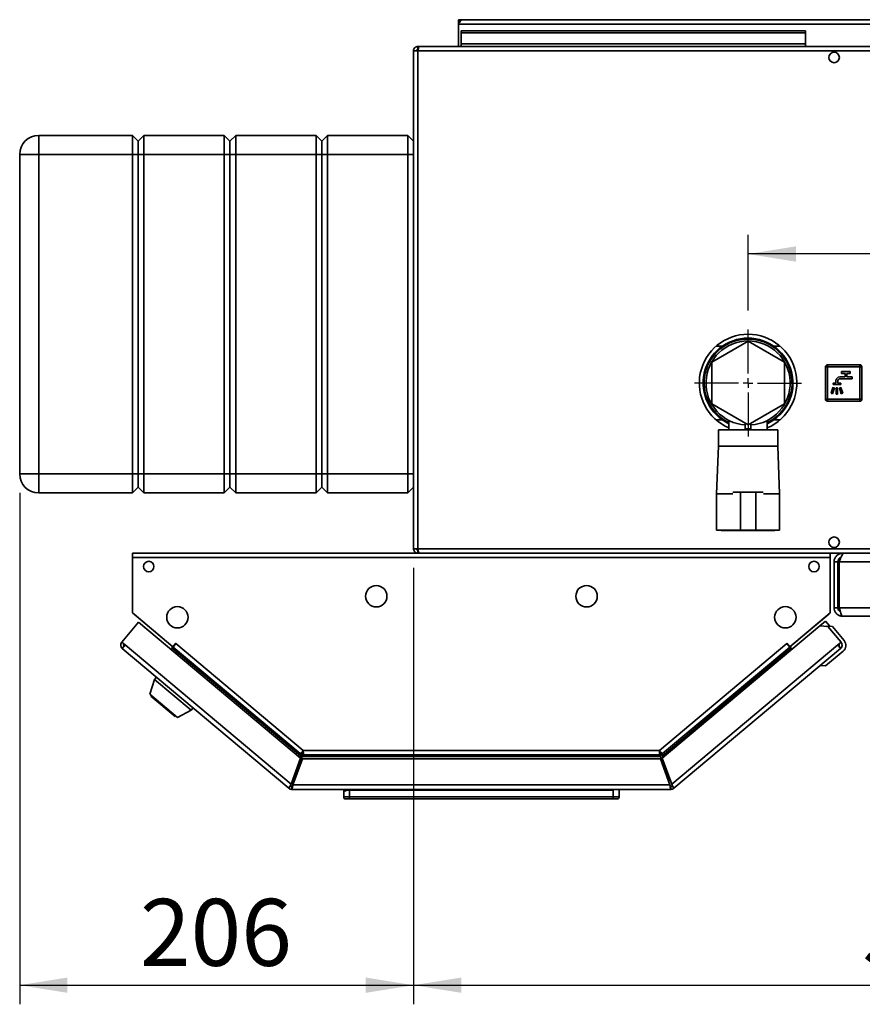
# Paper-space layout 'Blatt2' of a CAD drawing. Units: millimetres. Extents: x 0 to 4200, y 0 to 2970.
# Drawn here: x 928 to 1369, y 319 to 834 of the extents above; entities that cross this region are included whole.
import ezdxf

# ---------------------------------------------------------------- set-up
doc = ezdxf.new("R2010")
doc.units = ezdxf.units.MM
doc.layers.add('1', color=7, linetype='Continuous')
doc.layers.add('DEFAULT', color=179, linetype='Continuous')
doc.styles.add('SLDTEXTSTYLE1', font='TXT', dxfattribs={"width": 0.605})
doc.dimstyles.new('SLDDIMSTYLE0', dxfattribs={"dimtxt": 35, "dimasz": 25, "dimexe": 0, "dimexo": 0.0625, "dimgap": 8.75, "dimtad": 1, "dimdec": 0, "dimrnd": 1e-09, "dimzin": 12, "dimdsep": 46, "dimtxsty": 'SLDTEXTSTYLE1', "dimsah": 1, "dimcen": 0.09, "dimadec": 0, "dimazin": 3, "dimtfac": 1, "dimtdec": 0, "dimtofl": 0, "dimtmove": 0, "dimatfit": 3, "dimfxl": 1, "dimfrac": 2, "dimtolj": 1, "dimtzin": 12, "dimarcsym": 0})
doc.dimstyles.new('SLDDIMSTYLE1', dxfattribs={"dimtxt": 35, "dimasz": 25, "dimexe": 0, "dimexo": 0.0625, "dimgap": 8.75, "dimtad": 1, "dimdec": 1, "dimrnd": 1e-09, "dimzin": 12, "dimdsep": 46, "dimtxsty": 'SLDTEXTSTYLE1', "dimsah": 1, "dimcen": 0.09, "dimadec": 0, "dimazin": 3, "dimtfac": 1, "dimtdec": 1, "dimtofl": 0, "dimtmove": 0, "dimatfit": 3, "dimfxl": 1, "dimfrac": 2, "dimtolj": 1, "dimtzin": 12, "dimarcsym": 0})

# ---------------------------------------------------------------- blocks, each defined once
blk = doc.blocks.new('_D_21')
at = {"layer": '1', "ltscale": 10}
for p, q in [((927.86, 586.69), (927.86, 319.27)), ((1133.86, 547.49), (1133.86, 319.27)), ((927.86, 329.27), (1133.86, 329.27))]:
    blk.add_line(p, q, dxfattribs=at)
for points in [[(927.86, 329.27), (952.86, 325.27), (952.86, 333.27)], [(1133.86, 329.27), (1108.86, 333.27), (1108.86, 325.27)]]:
    blk.add_solid(points, dxfattribs=at)
at = {"layer": '1', "ltscale": 10, "insert": (990.75, 374.39), "char_height": 35, "attachment_point": 1, "style": 'SLDTEXTSTYLE1'}
blk.add_mtext('206', dxfattribs=at)
blk = doc.blocks.new('_D_22')
at = {"layer": '1', "ltscale": 10}
for p, q in [((1133.86, 547.49), (1133.86, 319.27)), ((1683.86, 547.49), (1683.86, 319.27)), ((1133.86, 329.27), (1683.86, 329.27))]:
    blk.add_line(p, q, dxfattribs=at)
for points in [[(1133.86, 329.27), (1158.86, 325.27), (1158.86, 333.27)], [(1683.86, 329.27), (1658.86, 333.27), (1658.86, 325.27)]]:
    blk.add_solid(points, dxfattribs=at)
at = {"layer": '1', "ltscale": 10, "insert": (1368.75, 374.39), "char_height": 35, "attachment_point": 1, "style": 'SLDTEXTSTYLE1'}
blk.add_mtext('550', dxfattribs=at)
blk = doc.blocks.new('_D_26')
at = {"layer": '1', "color": 7, "ltscale": 10}
for p, q in [((1308.86, 682.19), (1308.86, 721.66)), ((1598.36, 681.69), (1598.36, 721.66)), ((1598.36, 711.66), (1308.86, 711.66))]:
    blk.add_line(p, q, dxfattribs=at)
for points in [[(1308.86, 711.66), (1333.86, 707.66), (1333.86, 715.66)], [(1598.36, 711.66), (1573.36, 715.66), (1573.36, 707.66)]]:
    blk.add_solid(points, dxfattribs=at)
at = {"layer": '1', "color": 7, "ltscale": 10, "insert": (1413.5, 756.78), "char_height": 35, "attachment_point": 1, "style": 'SLDTEXTSTYLE1'}
blk.add_mtext('290', dxfattribs=at)
blk = doc.blocks.new('SW_CENTERMARKSYMBOL_2')
at = {"layer": '1', "color": 0, "ltscale": 10}
for p, q in [((0, 5), (0, 28)), ((-5, 0), (-28, 0)), ((0, 0), (-2.5, 0)), ((0, 0), (0, 2.5)), ((0, 0), (0, -2.5)), ((0, 0), (2.5, 0)), ((5, 0), (28, 0)), ((0, -5), (0, -28))]:
    blk.add_line(p, q, dxfattribs=at)

psp = doc.layouts.new('Blatt2')

# ---------------------------------------------------------------- linework, layer by layer
at = {"color": 7, "linetype": 'Continuous', "lineweight": 35, "ltscale": 10}
for p, q in [((1158.86, 828.42), (1158.86, 827.36)), ((1158.86, 828.42), (1338.86, 828.42)), ((1158.86, 827.36), (1338.86, 827.36)), ((1158.86, 821.56), (1158.86, 827.36)), ((1338.86, 828.42), (1338.86, 827.36)), ((1338.86, 821.56), (1338.86, 827.36)), ((1136.16, 820.19), (1136.16, 818.69)), ((1136.87, 820.19), (1136.16, 820.19)), ((1680.85, 820.19), (1136.87, 820.19)), ((1338.86, 821.56), (1158.86, 821.56)), ((1158.86, 821.56), (1158.86, 820.19)), ((1338.86, 821.56), (1338.86, 820.19)), ((1133.86, 817.89), (1133.86, 557.49)), ((1136.16, 817.89), (1133.86, 817.89)), ((1136.32, 818.69), (1136.16, 818.69)), ((1136.16, 817.89), (1136.16, 557.49)), ((1681.56, 817.89), (1136.16, 817.89)), ((1349.36, 635.69), (1349.36, 652.69)), ((1350.36, 652.69), (1349.36, 652.69)), ((1350.36, 652.69), (1350.36, 653.69)), ((1350.36, 653.69), (1367.36, 653.69)), ((1350.36, 652.69), (1350.36, 635.69)), ((1367.36, 652.69), (1350.36, 652.69)), ((1357.81, 650.19), (1357.81, 649.19)), ((1362.31, 650.19), (1357.81, 650.19)), ((1357.81, 649.19), (1359.56, 649.19)), ((1359.56, 649.19), (1359.56, 647.39)), ((1360.56, 649.19), (1362.31, 649.19)), ((1360.56, 647.39), (1360.56, 649.19)), ((1362.31, 649.19), (1362.31, 650.19)), ((1367.36, 652.69), (1367.36, 653.69)), ((1367.36, 635.69), (1367.36, 652.69)), ((1367.36, 652.69), (1368.36, 652.69)), ((1368.36, 652.69), (1368.36, 635.69)), ((1353.31, 644.09), (1353.31, 643.39)), ((1354.81, 644.09), (1353.31, 644.09)), ((1354.81, 645.39), (1354.81, 644.09)), ((1355.81, 644.09), (1355.81, 645.39)), ((1357.31, 644.09), (1355.81, 644.09)), ((1359.56, 647.39), (1356.81, 647.39)), ((1356.81, 646.39), (1363.31, 646.39)), ((1357.31, 643.39), (1357.31, 644.09)), ((1363.31, 647.39), (1360.56, 647.39)), ((1363.31, 646.39), (1363.31, 647.39)), ((1353.25, 641.84), (1352.26, 638.8)), ((1352.26, 638.8), (1353.02, 638.55)), ((1353.02, 638.55), (1354.01, 641.59)), ((1354.01, 641.59), (1353.25, 641.84)), ((1353.31, 643.39), (1357.31, 643.39)), ((1354.91, 641.59), (1354.91, 638.39)), ((1355.71, 641.59), (1354.91, 641.59)), ((1355.71, 638.39), (1355.71, 641.59)), ((1357.37, 641.84), (1356.61, 641.59)), ((1356.61, 641.59), (1357.6, 638.55)), ((1358.36, 638.8), (1357.37, 641.84)), ((1357.6, 638.55), (1358.36, 638.8)), ((1349.36, 635.69), (1350.36, 635.69)), ((1350.36, 635.69), (1367.36, 635.69)), ((1350.36, 634.69), (1350.36, 635.69)), ((1367.36, 634.69), (1350.36, 634.69)), ((1354.91, 638.39), (1355.71, 638.39)), ((1368.36, 635.69), (1367.36, 635.69)), ((1367.36, 634.69), (1367.36, 635.69)), ((1133.86, 557.49), (1136.16, 557.49)), ((1136.16, 557.49), (1681.56, 557.49)), ((1136.16, 555.19), (1136.16, 556.69)), ((1136.16, 556.69), (1136.32, 556.69)), ((1136.87, 555.19), (1680.85, 555.19))]:
    psp.add_line(p, q, dxfattribs=at)
at = {"color": 7, "linetype": 'Continuous', "lineweight": 35, "ltscale": 100}
for centre in [(1353.86, 814.44), (1353.86, 560.94)]:
    psp.add_circle(centre, 2.75, dxfattribs=at)
for centre, radius, start, end in [((1308.86, 644.19), 25.5, 90, 246.9112), ((1308.86, 644.19), 25.5, 293.0888, 90), ((1350.36, 652.69), 1, 90, 180), ((1367.36, 652.69), 1, 0, 90), ((1356.81, 645.39), 2, 90, 180), ((1356.81, 645.39), 1, 90, 180), ((1350.36, 635.69), 1, 180, 270), ((1367.36, 635.69), 1, 270, 0)]:
    psp.add_arc(centre, radius, start, end, dxfattribs=at)
at = {"color": 7, "linetype": 'Continuous', "lineweight": 35, "ltscale": 10}
for points, knots in [([(1136.16, 820.19), (1135.91, 820.17), (1135.39, 820.12), (1134.7, 819.73), (1134.17, 819.13), (1133.9, 818.48), (1133.87, 818.06), (1133.86, 817.89)], [0, 0, 0, 0, 0.209052, 0.427821, 0.646592, 0.865364, 1, 1, 1, 1]), ([(1136.16, 817.89), (1136.21, 818.15), (1136.31, 818.66), (1136.46, 819.36), (1136.62, 819.89), (1136.75, 820.16), (1136.83, 820.18), (1136.87, 820.19)], [0, 0, 0, 0, 0.209052, 0.427821, 0.646592, 0.865364, 1, 1, 1, 1]), ([(1136.16, 818.69), (1136.04, 818.68), (1135.82, 818.65), (1135.55, 818.44), (1135.39, 818.18), (1135.37, 817.99), (1135.36, 817.89)], [0, 0, 0, 0, 0.284155, 0.530993, 0.777748, 1, 1, 1, 1]), ([(1133.86, 557.49), (1133.88, 557.24), (1133.93, 556.73), (1134.33, 556.03), (1134.92, 555.5), (1135.57, 555.23), (1136, 555.21), (1136.16, 555.19)], [0, 0, 0, 0, 0.209052, 0.427821, 0.646592, 0.865364, 1, 1, 1, 1]), ([(1135.36, 557.49), (1135.37, 557.38), (1135.4, 557.15), (1135.61, 556.89), (1135.87, 556.72), (1136.07, 556.7), (1136.16, 556.69)], [0, 0, 0, 0, 0.284155, 0.530993, 0.777748, 1, 1, 1, 1]), ([(1136.87, 555.19), (1136.84, 555.2), (1136.79, 555.21), (1136.72, 555.31), (1136.64, 555.47), (1136.56, 555.68), (1136.49, 555.96), (1136.41, 556.27), (1136.33, 556.63), (1136.26, 556.96), (1136.21, 557.25), (1136.17, 557.41), (1136.16, 557.49)], [0, 0, 0, 0, 0.103169, 0.209063, 0.316923, 0.427911, 0.535773, 0.646762, 0.754624, 0.865613, 0.932446, 1, 1, 1, 1])]:
    psp.add_open_spline(points, degree=3, knots=knots, dxfattribs=at)
at = {"layer": 'DEFAULT', "linetype": 'Continuous', "lineweight": 35, "ltscale": 10}
for p, q in [((1157.36, 832.69), (1157.36, 834.19)), ((1159.66, 834.19), (1157.36, 834.19)), ((1658.06, 834.19), (1159.66, 834.19)), ((1157.36, 832.69), (1157.5, 832.69)), ((1157.36, 832.69), (1157.36, 831.89)), ((1157.36, 831.89), (1157.36, 820.19)), ((1157.36, 831.89), (1660.36, 831.89)), ((937.86, 763.69), (937.86, 773.69)), ((937.86, 773.69), (986.86, 773.69)), ((986.86, 763.69), (986.86, 773.69)), ((986.86, 773.69), (989.86, 770.69)), ((989.86, 770.69), (992.86, 773.69)), ((992.86, 773.69), (992.86, 763.69)), ((992.86, 773.69), (1034.86, 773.69)), ((1034.86, 763.69), (1034.86, 773.69)), ((1034.86, 773.69), (1037.86, 770.69)), ((1037.86, 770.69), (1040.86, 773.69)), ((1040.86, 773.69), (1040.86, 763.69)), ((1040.86, 773.69), (1082.86, 773.69)), ((1082.86, 763.69), (1082.86, 773.69)), ((1082.86, 773.69), (1085.86, 770.69)), ((1085.86, 770.69), (1088.86, 773.69)), ((1088.86, 773.69), (1088.86, 763.69)), ((1088.86, 773.69), (1130.86, 773.69)), ((1130.86, 763.69), (1130.86, 773.69)), ((1130.86, 773.69), (1133.86, 770.69)), ((989.86, 763.69), (989.86, 770.69)), ((1037.86, 763.69), (1037.86, 770.69)), ((1085.86, 770.69), (1085.86, 763.69)), ((927.86, 763.69), (937.86, 763.69)), ((927.86, 596.69), (927.86, 763.69)), ((986.86, 763.69), (937.86, 763.69)), ((937.86, 763.69), (937.86, 596.69)), ((986.86, 763.69), (989.86, 763.69)), ((986.86, 596.69), (986.86, 763.69)), ((989.86, 763.69), (992.86, 763.69)), ((989.86, 596.69), (989.86, 763.69)), ((1034.86, 763.69), (992.86, 763.69)), ((992.86, 763.69), (992.86, 596.69)), ((1034.86, 763.69), (1037.86, 763.69)), ((1034.86, 596.69), (1034.86, 763.69)), ((1037.86, 763.69), (1040.86, 763.69)), ((1037.86, 596.69), (1037.86, 763.69)), ((1082.86, 763.69), (1040.86, 763.69)), ((1040.86, 763.69), (1040.86, 596.69)), ((1082.86, 763.69), (1085.86, 763.69)), ((1082.86, 596.69), (1082.86, 763.69)), ((1085.86, 763.69), (1085.86, 596.69)), ((1085.86, 763.69), (1088.86, 763.69)), ((1130.86, 763.69), (1088.86, 763.69)), ((1088.86, 763.69), (1088.86, 596.69)), ((1130.86, 763.69), (1133.86, 763.69)), ((1130.86, 596.69), (1130.86, 763.69)), ((1308.86, 666.13), (1289.86, 655.16)), ((1327.86, 655.16), (1308.86, 666.13)), ((1295.38, 663.44), (1292.13, 663.44)), ((1325.58, 663.44), (1322.34, 663.44)), ((1289.86, 655.16), (1289.86, 633.23)), ((1327.86, 633.23), (1327.86, 655.16)), ((1289.86, 633.23), (1308.86, 622.26)), ((1308.86, 622.26), (1327.86, 633.23)), ((1292.13, 624.94), (1295.38, 624.94)), ((1298.86, 624.6), (1298.86, 619.69)), ((1307.36, 620.16), (1307.36, 623.12)), ((1310.36, 620.16), (1310.36, 623.12)), ((1318.86, 619.69), (1318.86, 624.6)), ((1322.34, 624.94), (1325.58, 624.94)), ((1293.36, 619.69), (1293.36, 611.19)), ((1308.86, 619.69), (1293.36, 619.69)), ((1307.36, 620.16), (1310.36, 620.16)), ((1324.36, 619.69), (1308.86, 619.69)), ((1324.36, 611.19), (1324.36, 619.69)), ((1293.36, 611.19), (1292.36, 586.19)), ((1308.86, 611.19), (1293.36, 611.19)), ((1324.36, 611.19), (1308.86, 611.19)), ((1325.36, 586.19), (1324.36, 611.19)), ((927.86, 596.69), (937.86, 596.69)), ((937.86, 596.69), (986.86, 596.69)), ((937.86, 586.69), (937.86, 596.69)), ((986.86, 596.69), (989.86, 596.69)), ((986.86, 586.69), (986.86, 596.69)), ((989.86, 596.69), (992.86, 596.69)), ((989.86, 589.69), (989.86, 596.69)), ((992.86, 596.69), (1034.86, 596.69)), ((992.86, 596.69), (992.86, 586.69)), ((1034.86, 596.69), (1037.86, 596.69)), ((1034.86, 586.69), (1034.86, 596.69)), ((1037.86, 596.69), (1040.86, 596.69)), ((1037.86, 589.69), (1037.86, 596.69)), ((1040.86, 596.69), (1082.86, 596.69)), ((1040.86, 596.69), (1040.86, 586.69)), ((1082.86, 596.69), (1085.86, 596.69)), ((1082.86, 586.69), (1082.86, 596.69)), ((1085.86, 596.69), (1085.86, 589.69)), ((1085.86, 596.69), (1088.86, 596.69)), ((1088.86, 596.69), (1130.86, 596.69)), ((1088.86, 596.69), (1088.86, 586.69)), ((1130.86, 596.69), (1133.86, 596.69)), ((1130.86, 586.69), (1130.86, 596.69)), ((986.86, 586.69), (989.86, 589.69)), ((989.86, 589.69), (992.86, 586.69)), ((1034.86, 586.69), (1037.86, 589.69)), ((1037.86, 589.69), (1040.86, 586.69)), ((1082.86, 586.69), (1085.86, 589.69)), ((1085.86, 589.69), (1088.86, 586.69)), ((1130.86, 586.69), (1133.86, 589.69)), ((1300.93, 587.19), (1304.86, 587.19)), ((1304.86, 587.19), (1304.86, 567.19)), ((1312.86, 587.19), (1304.86, 587.19)), ((1312.86, 587.19), (1312.86, 567.19)), ((1316.79, 587.19), (1312.86, 587.19)), ((986.86, 586.69), (937.86, 586.69)), ((1034.86, 586.69), (992.86, 586.69)), ((1082.86, 586.69), (1040.86, 586.69)), ((1130.86, 586.69), (1088.86, 586.69)), ((1292.36, 586.19), (1292.36, 567.19)), ((1292.36, 586.19), (1300.86, 586.19)), ((1316.86, 586.19), (1325.36, 586.19)), ((1325.36, 567.19), (1325.36, 586.19)), ((1292.36, 567.19), (1300.86, 567.19)), ((1294.86, 567.19), (1294.86, 566.99)), ((1294.86, 566.99), (1308.86, 566.99)), ((1304.86, 567.19), (1300.93, 567.19)), ((1312.86, 567.19), (1304.86, 567.19)), ((1308.86, 566.99), (1322.86, 566.99)), ((1312.86, 567.19), (1316.78, 567.19)), ((1316.86, 567.19), (1325.36, 567.19)), ((1322.86, 566.99), (1322.86, 567.19)), ((986.86, 552.89), (986.86, 555.19)), ((1351.86, 555.19), (986.86, 555.19)), ((986.86, 552.89), (986.86, 523.96)), ((1351.86, 552.89), (986.86, 552.89)), ((1351.86, 555.19), (1351.86, 552.89)), ((1351.86, 523.96), (1351.86, 552.89)), ((1358.36, 555.19), (1358.36, 554.72)), ((1355.86, 550.69), (1353.86, 550.69)), ((1353.86, 526.69), (1353.86, 550.69)), ((1355.86, 526.69), (1355.86, 550.69)), ((1681.15, 550.69), (1356.57, 550.69)), ((1356.57, 526.69), (1356.57, 550.69)), ((1353.86, 526.69), (1355.86, 526.69)), ((1681.15, 526.69), (1356.57, 526.69)), ((986.86, 523.96), (1007.98, 506.23)), ((987.7, 523.25), (987.68, 523.23)), ((987.68, 523.23), (1006.93, 507.08)), ((1330.74, 506.23), (1351.86, 523.96)), ((1331.79, 507.08), (1351.04, 523.23)), ((1351.04, 523.23), (1351.02, 523.25)), ((1679.36, 522.19), (1358.36, 522.19)), ((990.02, 519.16), (981.21, 508.66)), ((1074.77, 448.04), (990.02, 519.16)), ((1346.4, 517.23), (1263.94, 448.04)), ((1346.4, 517.23), (1349.3, 519.66)), ((1350.63, 516.86), (1346.4, 517.23)), ((1349.3, 519.66), (1351.55, 516.98)), ((1349.93, 516.92), (1350.14, 517.1)), ((1352.96, 516.85), (1350.14, 517.1)), ((1350.14, 517.1), (1350.32, 516.89)), ((1357.51, 508.66), (1350.63, 516.86)), ((1359.06, 509.58), (1352.96, 516.85)), ((981.21, 508.66), (982.97, 507.18)), ((982.97, 507.18), (981.49, 505.42)), ((1068.72, 432.23), (981.49, 505.42)), ((982.97, 507.18), (1069.79, 434.34)), ((1006.95, 507.1), (1006.93, 507.08)), ((1006.93, 507.08), (1007.47, 506.63)), ((1007.04, 504.87), (1007.58, 505.52)), ((1007.58, 505.52), (1008.1, 506.13)), ((1007.58, 505.52), (1074.66, 449.24)), ((1007.98, 506.23), (1009.56, 508.11)), ((1008.1, 506.13), (1009.58, 507.9)), ((1008.1, 506.13), (1074.53, 450.39)), ((1008.95, 507.15), (1008.87, 507.29)), ((1009.61, 507.94), (1009.5, 508.03)), ((1009.56, 508.11), (1009.67, 508.01)), ((1009.67, 508.01), (1009.58, 507.9)), ((1009.58, 507.9), (1076.2, 451.99)), ((1262.52, 451.99), (1329.14, 507.9)), ((1264.06, 449.24), (1331.14, 505.52)), ((1264.18, 450.39), (1330.62, 506.13)), ((1268.93, 434.34), (1355.75, 507.18)), ((1357.22, 505.42), (1270, 432.23)), ((1329.05, 508.01), (1329.16, 508.11)), ((1329.14, 507.9), (1329.05, 508.01)), ((1329.14, 507.9), (1330.62, 506.13)), ((1329.16, 508.11), (1330.74, 506.23)), ((1329.77, 507.15), (1329.85, 507.29)), ((1330.62, 506.13), (1331.14, 505.52)), ((1331.14, 505.52), (1331.68, 504.87)), ((1331.79, 507.08), (1331.25, 506.63)), ((1331.77, 507.1), (1331.79, 507.08)), ((1355.75, 507.18), (1357.51, 508.66)), ((1357.22, 505.42), (1355.75, 507.18)), ((1357.28, 505.47), (1357.22, 505.42)), ((1358.57, 503.94), (1349.38, 496.23)), ((1349.38, 496.23), (1346.56, 496.47)), ((998.35, 489.19), (995.85, 481.49)), ((999.38, 490.41), (998.35, 489.19)), ((998.35, 489.19), (1017.5, 473.12)), ((995.85, 481.49), (1010.36, 469.32)), ((996.79, 480.71), (996.53, 480.4)), ((996.53, 480.4), (1009.17, 469.8)), ((1017.5, 473.12), (1018.53, 474.34)), ((1009.17, 469.8), (1009.43, 470.1)), ((1010.36, 469.32), (1017.5, 473.12)), ((1074.77, 448.04), (1069.79, 434.34)), ((1075.6, 448.89), (1070.98, 436.19)), ((1074.66, 449.24), (1074.35, 448.39)), ((1075.6, 448.89), (1263.12, 448.89)), ((1076.2, 451.99), (1262.52, 451.99)), ((1076.44, 449.69), (1262.28, 449.69)), ((1262.53, 451.39), (1262.53, 451.79)), ((1263.12, 448.89), (1267.74, 436.19)), ((1268.93, 434.34), (1263.94, 448.04)), ((1264.06, 449.24), (1264.37, 448.39)), ((1070.73, 433.99), (1075.71, 447.69)), ((1263, 447.69), (1075.71, 447.69)), ((1263, 447.69), (1267.99, 433.99)), ((1069.68, 433.38), (1068.72, 432.23)), ((1070.2, 433.19), (1070.2, 431.69)), ((1267.99, 433.99), (1070.73, 433.99)), ((1071.53, 436.19), (1070.98, 436.19)), ((1267.74, 436.19), (1267.19, 436.19)), ((1268.52, 433.19), (1268.52, 431.69)), ((1269.04, 433.38), (1270, 432.23)), ((1268.52, 431.69), (1070.2, 431.69)), ((1097.36, 427.69), (1097.36, 431.69)), ((1097.36, 427.69), (1100.36, 427.69)), ((1097.86, 431.19), (1097.86, 431.69)), ((1097.86, 431.19), (1238.36, 431.19)), ((1098.5, 430.55), (1097.86, 431.19)), ((1100.36, 431.69), (1100.36, 427.69)), ((1100.36, 427.69), (1238.36, 427.69)), ((1100.36, 427.69), (1100.36, 426.69)), ((1238.36, 431.19), (1238.36, 431.69)), ((1238.36, 427.69), (1238.36, 431.69)), ((1238.36, 427.69), (1238.36, 426.69)), ((1238.36, 427.69), (1241.36, 427.69)), ((1241.36, 431.69), (1241.36, 427.69)), ((1100.36, 426.69), (1098.36, 426.69)), ((1238.36, 426.69), (1100.36, 426.69)), ((1216.36, 426.69), (1196.36, 426.69)), ((1196.36, 426.69), (1196.36, 426.69)), ((1197.73, 426.69), (1197.73, 426.69)), ((1197.73, 426.69), (1198.42, 426.69)), ((1198.42, 426.69), (1198.42, 426.69)), ((1198.42, 426.69), (1199.89, 426.69)), ((1199.89, 426.69), (1199.89, 426.69)), ((1199.89, 426.69), (1200.59, 426.69)), ((1200.59, 426.69), (1200.59, 426.69)), ((1201.14, 426.69), (1201.14, 426.69)), ((1202.47, 426.69), (1202.47, 426.69)), ((1203.81, 426.69), (1203.81, 426.69)), ((1204.02, 426.69), (1204.71, 426.69)), ((1204.02, 426.69), (1204.02, 426.69)), ((1204.71, 426.69), (1205.18, 426.69)), ((1204.71, 426.69), (1204.71, 426.69)), ((1205.18, 426.69), (1205.18, 426.69)), ((1205.18, 426.69), (1205.31, 426.69)), ((1205.31, 426.69), (1205.31, 426.69)), ((1205.38, 426.69), (1205.38, 426.69)), ((1205.45, 426.69), (1205.91, 426.69)), ((1205.45, 426.69), (1205.45, 426.69)), ((1205.91, 426.69), (1205.91, 426.69)), ((1205.91, 426.69), (1206.6, 426.69)), ((1206.6, 426.69), (1206.6, 426.69)), ((1206.81, 426.69), (1206.81, 426.69)), ((1206.9, 426.69), (1206.9, 426.69)), ((1208, 426.69), (1208, 426.69)), ((1209.07, 426.69), (1209.07, 426.69)), ((1209.25, 426.69), (1209.25, 426.69)), ((1209.81, 426.69), (1210.5, 426.69)), ((1209.81, 426.69), (1209.81, 426.69)), ((1210.5, 426.69), (1210.5, 426.69)), ((1216.36, 426.69), (1216.36, 426.69)), ((1240.36, 426.69), (1238.36, 426.69))]:
    psp.add_line(p, q, dxfattribs=at)
at = {"layer": 'DEFAULT', "linetype": 'Continuous', "lineweight": 35, "ltscale": 10, "flags": 128}
for points in [[(987.42, 523.49), (987.5, 523.4), (987.68, 523.23)], [(1351.04, 523.23), (1351.22, 523.4), (1351.3, 523.49)], [(1355.85, 507.07), (1355.9, 507.16), (1356.04, 507.43)]]:
    psp.add_lwpolyline(points, dxfattribs=at)
at = {"layer": 'DEFAULT', "linetype": 'Continuous', "lineweight": 35, "ltscale": 100}
for centre, radius in [((995.36, 548.19), 2.75), ((1343.36, 548.19), 2.75), ((1114.36, 532.69), 5.6), ((1224.36, 532.69), 5.6), ((1010.36, 521.69), 5.6), ((1328.36, 521.69), 5.6)]:
    psp.add_circle(centre, radius, dxfattribs=at)
for centre, radius, start, end in [((1159.66, 831.89), 2.3, 90, 180), ((937.86, 763.69), 10, 90, 180), ((1308.86, 644.19), 23.5, 90, 244.8157), ((1308.86, 644.19), 23, 90, 244.2285), ((1308.86, 644.19), 22, 90, 266.0904), ((1308.86, 644.19), 22, 273.9096, 266.0904), ((1308.86, 644.19), 23.5, 295.1843, 90), ((1308.86, 644.19), 23, 295.7715, 90), ((1308.86, 644.19), 22, 273.9096, 90), ((937.86, 596.69), 10, 180, 270), ((982.97, 507.18), 2.3, 140, 230), ((982.97, 507.18), 0.8, 140, 230), ((1006.95, 506.01), 0.8, 321.7847, 50), ((1331.77, 506.01), 0.8, 130, 218.2153), ((1355.75, 507.18), 0.8, 310, 40), ((1355.75, 507.18), 2.3, 310, 40), ((1356, 507), 2, 310, 340.2519), ((1356, 507), 4, 310, 40), ((1070.2, 433.99), 0.8, 230, 270), ((1268.52, 433.99), 0.8, 270, 310), ((1070.2, 433.99), 2.3, 230, 270), ((1098.36, 427.69), 1, 180, 270), ((1240.36, 427.69), 1, 270, 0), ((1268.52, 433.99), 2.3, 270, 310)]:
    psp.add_arc(centre, radius, start, end, dxfattribs=at)
at = {"layer": 'DEFAULT', "linetype": 'Continuous', "lineweight": 35, "ltscale": 10}
for points, knots in [([(1157.36, 831.89), (1157.55, 832.2), (1157.94, 832.82), (1158.53, 833.59), (1159.1, 834.1), (1159.48, 834.16), (1159.66, 834.19)], [0, 0, 0, 0, 0.254718, 0.50961, 0.764503, 1, 1, 1, 1]), ([(1358.36, 555.19), (1357.82, 555.14), (1356.75, 555.03), (1355.34, 554.16), (1354.32, 552.89), (1353.9, 551.65), (1353.87, 550.9), (1353.86, 550.69)], [0, 0, 0, 0, 0.2277614, 0.4555838, 0.6834064, 0.9112288, 1, 1, 1, 1]), ([(1357.43, 553), (1357.16, 552.86), (1356.59, 552.57), (1355.99, 551.73), (1355.9, 551.04), (1355.86, 550.69)], [0, 0, 0, 0, 0.3073386, 0.6449648, 1, 1, 1, 1]), ([(1356.57, 550.69), (1356.76, 551.23), (1357.14, 552.31), (1357.71, 553.71), (1358.27, 554.73), (1358.73, 555.15), (1358.99, 555.19), (1359.07, 555.19)], [0, 0, 0, 0, 0.227761, 0.455584, 0.683406, 0.911229, 1, 1, 1, 1]), ([(1353.86, 526.69), (1353.91, 526.17), (1354.02, 525.13), (1354.84, 523.75), (1356.05, 522.73), (1357.3, 522.25), (1358.09, 522.21), (1358.36, 522.19)], [0, 0, 0, 0, 0.2215055, 0.4430395, 0.6645736, 0.8861075, 1, 1, 1, 1]), ([(1355.86, 526.69), (1355.89, 526.38), (1355.97, 525.76), (1356.45, 524.98), (1356.92, 524.68), (1357.14, 524.54)], [0, 0, 0, 0, 0.358708, 0.710912, 1, 1, 1, 1]), ([(1358.36, 522.19), (1358.23, 522.25), (1357.96, 522.35), (1357.56, 523.18), (1357.17, 524.39), (1356.83, 525.64), (1356.63, 526.43), (1356.57, 526.69)], [0, 0, 0, 0, 0.221505, 0.443039, 0.664574, 0.886107, 1, 1, 1, 1]), ([(1076.2, 451.99), (1076.05, 451.79), (1075.75, 451.37), (1075.3, 450.86), (1074.92, 450.5), (1074.66, 450.34), (1074.57, 450.37), (1074.53, 450.39)], [0, 0, 0, 0, 0.2123877, 0.4211793, 0.6301359, 0.8411015, 1, 1, 1, 1]), ([(1075.49, 451.1), (1075.46, 450.99), (1075.39, 450.72), (1075.08, 450.06), (1074.8, 449.51), (1074.66, 449.24)], [0, 0, 0, 0, 0.252267, 0.626133, 1, 1, 1, 1]), ([(1076.2, 451.99), (1076.18, 451.92), (1076.15, 451.77), (1076.15, 451.55), (1076.18, 451.45), (1076.19, 451.4)], [0, 0, 0, 0, 0.338933, 0.678132, 1, 1, 1, 1]), ([(1076.44, 449.69), (1076.39, 449.73), (1076.3, 449.8), (1076.22, 450.33), (1076.18, 451.09), (1076.19, 451.69), (1076.2, 451.99)], [0, 0, 0, 0, 0.252774, 0.50328, 0.752144, 1, 1, 1, 1]), ([(1262.52, 451.99), (1262.54, 451.74), (1262.58, 451.23), (1262.56, 450.55), (1262.5, 450.03), (1262.4, 449.74), (1262.32, 449.71), (1262.28, 449.69)], [0, 0, 0, 0, 0.212388, 0.421179, 0.630136, 0.841102, 1, 1, 1, 1]), ([(1264.18, 450.39), (1264.15, 450.37), (1264.09, 450.35), (1263.94, 450.42), (1263.75, 450.55), (1263.46, 450.82), (1263.03, 451.29), (1262.69, 451.76), (1262.52, 451.99)], [0, 0, 0, 0, 0.13467, 0.266323, 0.395113, 0.521205, 0.76482, 1, 1, 1, 1]), ([(1262.52, 451.99), (1262.56, 451.93), (1262.63, 451.79), (1262.74, 451.65), (1262.8, 451.61), (1262.82, 451.59)], [0, 0, 0, 0, 0.421343, 0.843017, 1, 1, 1, 1]), ([(1262.56, 450.85), (1262.61, 450.75), (1262.72, 450.5), (1262.91, 449.79), (1263.05, 449.19), (1263.12, 448.89)], [0, 0, 0, 0, 0.249347, 0.624674, 1, 1, 1, 1]), ([(1264.06, 449.24), (1263.92, 449.51), (1263.64, 450.06), (1263.33, 450.72), (1263.26, 450.99), (1263.23, 451.09)], [0, 0, 0, 0, 0.375326, 0.750653, 1, 1, 1, 1])]:
    psp.add_open_spline(points, degree=3, knots=knots, dxfattribs=at)
for points in [[(1074.53, 450.39), (1074.58, 450.33), (1074.67, 450.23), (1074.71, 449.95), (1074.7, 449.61), (1074.67, 449.36), (1074.66, 449.24)], [(1075.6, 448.89), (1075.67, 449.2), (1075.81, 449.8), (1076.02, 450.56), (1076.23, 451.09), (1076.37, 451.16), (1076.44, 451.19)], [(1075.6, 448.89), (1075.67, 449), (1075.81, 449.21), (1076.02, 449.47), (1076.23, 449.66), (1076.37, 449.68), (1076.44, 449.69)], [(1262.28, 449.69), (1262.35, 449.68), (1262.49, 449.66), (1262.7, 449.47), (1262.91, 449.21), (1263.05, 449), (1263.12, 448.89)], [(1264.06, 449.24), (1264.04, 449.36), (1264.02, 449.61), (1264.01, 449.95), (1264.05, 450.23), (1264.14, 450.33), (1264.18, 450.39)], [(1069.79, 434.34), (1069.63, 434.08), (1069.31, 433.56), (1068.92, 432.89), (1068.68, 432.4), (1068.71, 432.29), (1068.72, 432.23)], [(1069.79, 434.34), (1069.75, 434.23), (1069.69, 434.01), (1069.62, 433.72), (1069.6, 433.5), (1069.66, 433.42), (1069.68, 433.38)], [(1070.2, 431.69), (1070.24, 431.73), (1070.33, 431.8), (1070.46, 432.33), (1070.6, 433.09), (1070.68, 433.69), (1070.73, 433.99)], [(1070.2, 433.19), (1070.24, 433.21), (1070.33, 433.23), (1070.46, 433.42), (1070.6, 433.68), (1070.68, 433.89), (1070.73, 433.99)], [(1267.99, 433.99), (1268.03, 433.69), (1268.12, 433.09), (1268.26, 432.33), (1268.39, 431.8), (1268.48, 431.73), (1268.52, 431.69)], [(1267.99, 433.99), (1268.03, 433.89), (1268.12, 433.68), (1268.26, 433.42), (1268.39, 433.23), (1268.48, 433.21), (1268.52, 433.19)], [(1270, 432.23), (1270.01, 432.29), (1270.04, 432.4), (1269.8, 432.89), (1269.41, 433.56), (1269.09, 434.08), (1268.93, 434.34)], [(1269.04, 433.38), (1269.06, 433.42), (1269.11, 433.5), (1269.1, 433.72), (1269.03, 434.01), (1268.96, 434.23), (1268.93, 434.34)]]:
    psp.add_open_spline(points, degree=3, dxfattribs=at)

# ---------------------------------------------------------------- block references
at = {"layer": '1', "ltscale": 10}
psp.add_blockref('SW_CENTERMARKSYMBOL_2', (1308.86, 644.19), dxfattribs=at)

# ---------------------------------------------------------------- dimensions: what is measured, and where the dimension line sits
at = {"layer": '1', "color": 7, "ltscale": 10}
dim = psp.add_linear_dim(base=(1308.85882636, 711.65976229), p1=(1598.35882636, 671.69491899), p2=(1308.85882636, 672.19491899), dimstyle='SLDDIMSTYLE0', dxfattribs=at)
dim.commit()
dim.dimension.update_dxf_attribs({"geometry": '_D_26', "text_midpoint": (1453.60882636, 711.65976229), "dimtype": 160})
at = {"layer": '1', "ltscale": 10}
for base, p1, p2, picture, middle in [((1133.86, 329.27), (927.86, 596.69), (1133.86, 557.49), '_D_21', (1030.86, 329.27)), ((1683.86, 329.27), (1133.86, 557.49), (1683.86, 557.49), '_D_22', (1408.86, 329.27))]:
    dim = psp.add_linear_dim(base=base, p1=p1, p2=p2, dimstyle='SLDDIMSTYLE1', dxfattribs=at)
    dim.commit()
    dim.dimension.update_dxf_attribs({"geometry": picture, "text_midpoint": middle, "dimtype": 160})

doc.saveas('drawing.dxf')
